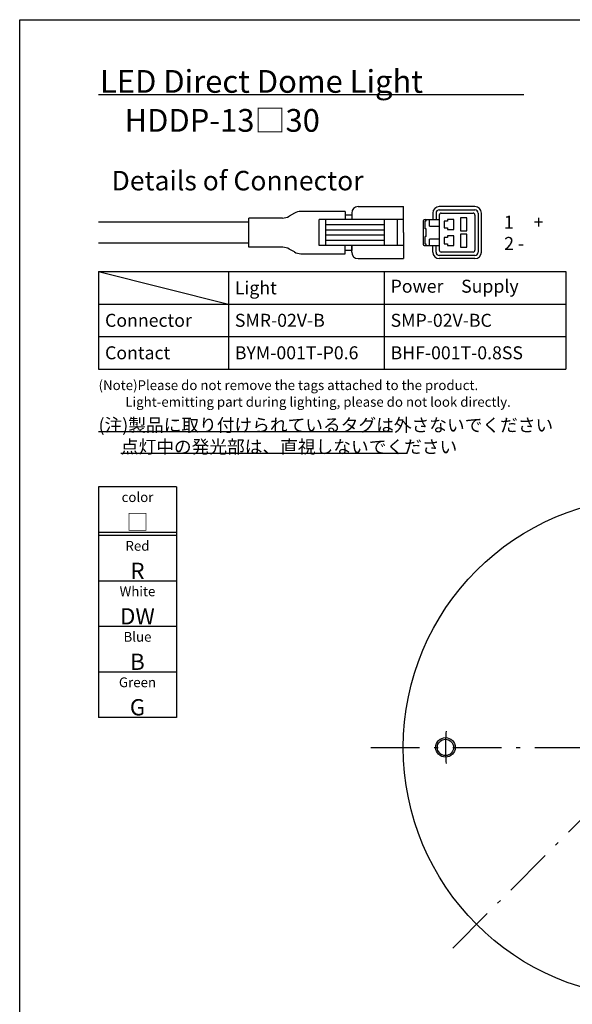
# Model space of a CAD drawing. Extents: x 17 to 202, y 7 to 289.
# Drawn here: x 17 to 102, y 137 to 289 of the extents above; entities that cross this region are included whole.
import ezdxf

# ---------------------------------------------------------------- set-up
doc = ezdxf.new("R2010")
doc.units = 0
doc.header["$LTSCALE"] = 0.25
doc.linetypes.add('DASHDOT', pattern=[50.5, 30, -9, 2.5, -9])
doc.linetypes.add('HIDDEN', pattern=[12.6, 8.4, -4.2])
doc.layers.get('0').update_dxf_attribs({"linetype": 'CONTINUOUS'})
for name, color, linetype in [('1', 7, 'CONTINUOUS'), ('11', 7, 'CONTINUOUS'), ('2', 7, 'CONTINUOUS'), ('3', 7, 'CONTINUOUS'), ('5', 1, 'CONTINUOUS'), ('6', 7, 'HIDDEN'), ('9', 100, 'CONTINUOUS')]:
    doc.layers.add(name, color=color, linetype=linetype)
doc.styles.get("Standard").update_dxf_attribs({"font": 'txt', "bigfont": 'bigfont'})

# ---------------------------------------------------------------- blocks, each defined once
blk = doc.blocks.new('*G16')
at = {"layer": '1', "color": 7, "linetype": 'CONTINUOUS'}
for p, q in [((16.9, 12.84), (16.9, 288.84)), ((16.9, 288.84), (201.9, 288.84))]:
    blk.add_line(p, q, dxfattribs=at)
blk = doc.blocks.new('*G22')
at = {"layer": '2', "color": 151, "linetype": 'CONTINUOUS', "attachment_point": 5}
for s, insert, char_height, width in [('{\\fＭＳ 明朝;\\T0.896023;color}', (35.05, 215.35), 1.5, 6.827), ('{\\fＭＳ 明朝;□}', (35.05, 211.51), 2.5, 3.8165)]:
    blk.add_mtext(s, dxfattribs=dict(at, insert=insert, char_height=char_height, width=width))
blk = doc.blocks.new('*G23')
at = {"layer": '2', "color": 151, "linetype": 'CONTINUOUS', "attachment_point": 5}
for s, insert, char_height, width in [('{\\fＭＳ 明朝;\\T1.074202;Red}', (35.05, 207.85), 1.5, 4.7237), ('{\\fＭＳ 明朝;R}', (35.05, 204.01), 2.5, 2.3311)]:
    blk.add_mtext(s, dxfattribs=dict(at, insert=insert, char_height=char_height, width=width))
blk = doc.blocks.new('*G24')
at = {"layer": '2', "color": 151, "linetype": 'CONTINUOUS', "attachment_point": 5}
for s, insert, char_height, width in [('{\\fＭＳ 明朝;\\T0.925982;White}', (35.05, 200.85), 1.5, 7.0991), ('{\\fＭＳ 明朝;\\T1.462935;DW}', (35.05, 197.01), 2.5, 6.2557)]:
    blk.add_mtext(s, dxfattribs=dict(at, insert=insert, char_height=char_height, width=width))
blk = doc.blocks.new('*G25')
at = {"layer": '2', "color": 151, "linetype": 'CONTINUOUS', "attachment_point": 5}
for s, insert, char_height, width in [('{\\fＭＳ 明朝;\\T0.900623;Blue}', (35.05, 193.85), 1.5, 5.5373), ('{\\fＭＳ 明朝;B}', (35.05, 190.01), 2.5, 2.3347)]:
    blk.add_mtext(s, dxfattribs=dict(at, insert=insert, char_height=char_height, width=width))
blk = doc.blocks.new('*G26')
at = {"layer": '2', "color": 151, "linetype": 'CONTINUOUS', "attachment_point": 5}
for s, insert, char_height, width in [('{\\fＭＳ 明朝;\\T0.998726;Green}', (35.05, 186.85), 1.5, 7.6016), ('{\\fＭＳ 明朝;G}', (35.05, 183.01), 2.5, 2.3525)]:
    blk.add_mtext(s, dxfattribs=dict(at, insert=insert, char_height=char_height, width=width))
blk = doc.blocks.new('*G27')
at = {"layer": '2', "color": 151, "linetype": 'CONTINUOUS'}
for p, q in [((29.05, 225.44), (74.34, 225.44)), ((32.48, 222.1), (76.48, 222.1))]:
    blk.add_line(p, q, dxfattribs=at)
at = {"layer": '2', "color": 151, "linetype": 'CONTINUOUS', "char_height": 2, "attachment_point": 1}
for s, insert, width in [('{\\fＭＳ 明朝;\\T0.750000;(注)製品に取り付けられているタグは外さないでください}', (29.05, 227.44), 86.2433), ('{\\fＭＳ 明朝;\\T0.750000;点灯中の発光部は、直視しないでください}', (32.48, 224.1), 68.983)]:
    blk.add_mtext(s, dxfattribs=dict(at, insert=insert, width=width))
at = {"layer": '2', "color": 151, "linetype": 'CONTINUOUS', "insert": (29.05, 224.1), "char_height": 2, "attachment_point": 1}
blk.add_mtext('{\\fＭＳ 明朝;\\T0.750000;\u3000\u3000}', dxfattribs=at)
blk = doc.blocks.new('*G28')
at = {"layer": '2', "color": 151, "linetype": 'CONTINUOUS', "char_height": 1.5, "attachment_point": 1}
for s, insert, width in [('{\\fＭＳ 明朝;\\T1.149645;(Note)Please do not remove the tags attached to the product.}', (29.05, 233.33), 105.6195), ('{\\fＭＳ 明朝;\\T1.044920;         Light-emitting part during lighting, please do not look directly.}', (29.05, 230.76), 104.7038)]:
    blk.add_mtext(s, dxfattribs=dict(at, insert=insert, width=width))

msp = doc.modelspace()

# ---------------------------------------------------------------- linework, layer by layer
at = {"layer": '1', "color": 1, "linetype": 'DASHDOT'}
msp.add_line((83.624, 145.95), (161.499, 223.825), dxfattribs=at)
at = {"layer": '11', "color": 2, "linetype": 'CONTINUOUS'}
msp.add_circle((82.505, 176.831), 1.5, dxfattribs=at)
at = {"layer": '3', "color": 1, "linetype": 'DASHDOT'}
msp.add_line((71.005, 176.831), (158.005, 176.831), dxfattribs=at)
msp.add_arc((114.505, 176.831), 32, 175.52263, 184.47737, dxfattribs=at)
at = {"layer": '5', "color": 1, "linetype": 'CONTINUOUS'}
for p, q in [((67.052, 259.316), (60.218, 259.316)), ((67.052, 259.316), (67.052, 258.066)), ((69.052, 260.066), (76.052, 260.066)), ((76.052, 256.066), (76.052, 260.066)), ((87.052, 260.066), (81.552, 260.066)), ((81.552, 259.566), (87.052, 259.566)), ((52.2, 257.666), (29.052, 257.666)), ((57.397, 258.306), (52.2, 258.306)), ((52.2, 253.806), (52.2, 258.306)), ((59.218, 259.048), (58.397, 258.574)), ((76.052, 258.066), (63.052, 258.066)), ((63.052, 254.066), (63.052, 258.066)), ((64.052, 254.066), (64.052, 258.066)), ((67.052, 258.816), (68.052, 258.816)), ((68.052, 259.066), (68.052, 258.066)), ((68.052, 258.816), (68.052, 258.066)), ((73.052, 258.066), (73.052, 254.066)), ((75.052, 258.066), (75.052, 254.066)), ((79.052, 257.766), (79.052, 254.366)), ((79.352, 258.066), (81.552, 258.066)), ((79.352, 257.866), (79.552, 257.866)), ((79.352, 256.666), (79.352, 257.866)), ((79.552, 257.866), (79.552, 258.066)), ((80.052, 257.066), (80.052, 258.066)), ((80.552, 259.066), (80.552, 258.066)), ((81.052, 259.066), (81.052, 258.066)), ((81.552, 258.766), (81.552, 253.366)), ((81.852, 259.066), (86.752, 259.066)), ((82.802, 257.816), (82.302, 257.816)), ((82.302, 257.816), (82.302, 256.816)), ((83.802, 258.066), (82.802, 258.066)), ((82.802, 258.066), (82.802, 257.816)), ((83.802, 256.566), (83.802, 258.066)), ((84.802, 258.316), (84.802, 256.316)), ((85.802, 258.316), (84.802, 258.316)), ((85.802, 256.316), (85.802, 258.316)), ((87.052, 258.766), (87.052, 253.366)), ((87.552, 259.066), (87.552, 253.066)), ((88.052, 253.066), (88.052, 259.066)), ((73.052, 257.266), (64.052, 257.266)), ((73.052, 256.466), (64.052, 256.466)), ((79.552, 256.666), (79.352, 256.666)), ((79.552, 255.466), (79.552, 256.666)), ((80.052, 257.066), (81.552, 257.066)), ((82.302, 256.816), (82.802, 256.816)), ((82.802, 256.816), (82.802, 256.566)), ((82.802, 256.566), (83.802, 256.566)), ((84.802, 256.316), (85.802, 256.316)), ((73.052, 255.666), (64.052, 255.666)), ((73.052, 254.866), (64.052, 254.866)), ((76.052, 256.066), (76.052, 252.066)), ((79.552, 255.466), (79.352, 255.466)), ((79.352, 254.266), (79.352, 255.466)), ((80.052, 254.066), (80.052, 255.066)), ((81.552, 255.066), (80.052, 255.066)), ((82.802, 255.316), (82.302, 255.316)), ((82.302, 255.316), (82.302, 254.316)), ((83.802, 255.566), (82.802, 255.566)), ((82.802, 255.566), (82.802, 255.316)), ((83.802, 254.066), (83.802, 255.566)), ((84.802, 255.816), (84.802, 253.816)), ((85.802, 255.816), (84.802, 255.816)), ((85.802, 253.816), (85.802, 255.816)), ((52.2, 254.466), (29.052, 254.466)), ((57.432, 253.806), (52.2, 253.806)), ((59.226, 253.083), (58.427, 253.541)), ((76.052, 254.066), (63.052, 254.066)), ((67.052, 252.816), (67.052, 254.066)), ((68.052, 253.316), (67.052, 253.316)), ((68.052, 254.066), (68.052, 253.316)), ((68.052, 253.066), (68.052, 254.066)), ((79.552, 254.266), (79.352, 254.266)), ((79.352, 254.066), (81.552, 254.066)), ((79.552, 254.066), (79.552, 254.266)), ((80.552, 253.066), (80.552, 254.066)), ((81.052, 253.066), (81.052, 254.066)), ((82.302, 254.316), (82.802, 254.316)), ((82.802, 254.316), (82.802, 254.066)), ((82.802, 254.066), (83.802, 254.066)), ((84.802, 253.816), (85.802, 253.816)), ((60.221, 252.818), (67.052, 252.817)), ((69.052, 252.066), (76.052, 252.066)), ((87.052, 252.566), (81.552, 252.566)), ((87.052, 252.066), (81.552, 252.066)), ((86.752, 253.066), (81.852, 253.066))]:
    msp.add_line(p, q, dxfattribs=at)
for centre, radius, start, end in [((60.218, 257.316), 2, 90, 120), ((69.052, 259.066), 1, 90, 180), ((81.552, 259.066), 1, 90, 180), ((81.552, 259.066), 0.5, 90, 180), ((87.052, 259.066), 1, 0, 90), ((87.052, 259.066), 0.5, 0, 90), ((57.397, 260.306), 2, 270, 300), ((79.352, 257.766), 0.3, 90, 180), ((81.852, 258.766), 0.3, 90, 180), ((86.752, 258.766), 0.3, 0, 90), ((57.432, 251.806), 2, 60.15252, 90), ((60.221, 254.818), 2, 240.15252, 270.15252), ((79.352, 254.366), 0.3, 180, 270), ((81.852, 253.366), 0.3, 180, 270), ((86.752, 253.366), 0.3, 270, 0), ((69.052, 253.066), 1, 180, 270), ((81.552, 253.066), 1, 180, 270), ((81.552, 253.066), 0.5, 180, 270), ((87.052, 253.066), 0.5, 270, 0), ((87.052, 253.066), 1, 270, 0)]:
    msp.add_arc(centre, radius, start, end, dxfattribs=at)
at = {"layer": '6', "color": 6, "linetype": 'CONTINUOUS'}
for p, q in [((29.052, 277.337), (94.559, 277.337)), ((29.052, 250.066), (101.052, 250.066)), ((29.052, 250.066), (29.052, 235.066)), ((29.052, 250.066), (49.052, 245.066)), ((49.052, 250.066), (49.052, 235.066)), ((73.052, 250.066), (73.052, 235.066)), ((73.052, 250.066), (73.052, 235.066)), ((101.052, 250.066), (101.052, 235.066)), ((29.052, 245.066), (101.052, 245.066)), ((29.052, 240.066), (101.052, 240.066)), ((29.052, 235.066), (101.052, 235.066)), ((29.052, 216.932), (29.052, 181.432)), ((41.052, 216.932), (29.052, 216.932)), ((41.052, 216.932), (41.052, 181.432)), ((41.052, 209.932), (29.052, 209.932)), ((41.052, 209.432), (29.052, 209.432)), ((41.052, 202.432), (29.052, 202.432)), ((41.052, 195.432), (29.052, 195.432)), ((41.052, 188.432), (29.052, 188.432)), ((41.052, 181.432), (29.052, 181.432))]:
    msp.add_line(p, q, dxfattribs=at)
at = {"layer": '9', "color": 7, "linetype": 'CONTINUOUS'}
for centre, radius in [((114.505, 176.831), 38.5), ((82.505, 176.831), 1.25)]:
    msp.add_circle(centre, radius, dxfattribs=at)

# ---------------------------------------------------------------- block references
for name in ['*G16', '*G28', '*G27', '*G22', '*G23', '*G24', '*G25', '*G26']:
    msp.add_blockref(name, (0, 0))

# ---------------------------------------------------------------- texts
at = {"layer": '2', "color": 151, "linetype": 'CONTINUOUS', "attachment_point": 4}
for s, insert, char_height, width in [('{\\fＭＳ 明朝;\\T1.149267;LED Direct Dome Light}', (29.271, 279.337), 3.5, 86.4615), ('{\\fＭＳ 明朝;\\T1.029889;HDDP-13□30}', (33.052, 273.337), 3.5, 40.49948), ('{\\fＭＳ 明朝;\\T1.078340;Details of Connector}', (31.052, 264.066), 3, 66.59102), ('{\\fＭＳ 明朝;\\T4.000000;1 }', (91.503, 257.678), 2, 1.18547), ('{\\fＭＳ 明朝;+}', (96.087, 257.678), 2, 1.76825), ('{\\fＭＳ 明朝;\\T1.393253;2 -}', (91.552, 254.4), 2, 7.51345), ('{\\fＭＳ 明朝;\\T0.843800;Light}', (50.052, 247.566), 2, 8.65438), ('{\\fＭＳ 明朝;\\T1.130430;Power\u3000Supply\u3000}', (74.052, 247.816), 2, 29.75543), ('{\\fＭＳ 明朝;\\T1.149337;Connector}', (30.052, 242.566), 2, 20.87591), ('{\\fＭＳ 明朝;\\T1.436721;SMR-02V-B}', (50.052, 242.566), 2, 25.63944), ('{\\fＭＳ 明朝;\\T1.432779;SMP-02V-BC}', (74.052, 242.566), 2, 28.55139), ('{\\fＭＳ 明朝;\\T1.116985;Contact}', (30.052, 237.566), 2, 15.56768), ('{\\fＭＳ 明朝;\\T1.016597;BYM-001T-P0.6}', (50.052, 237.566), 2, 27.15367), ('{\\fＭＳ 明朝;\\T1.289745;BHF-001T-0.8SS}', (74.052, 237.566), 2, 36.6114)]:
    msp.add_mtext(s, dxfattribs=dict(at, insert=insert, char_height=char_height, width=width))
for insert, char_height in [((91.552, 257.033), 0.6), ((96.057, 256.983), 0.5)]:
    msp.add_mtext('{\\fＭＳ 明朝; }', dxfattribs=dict(at, insert=insert, char_height=char_height))

doc.saveas('drawing.dxf')
